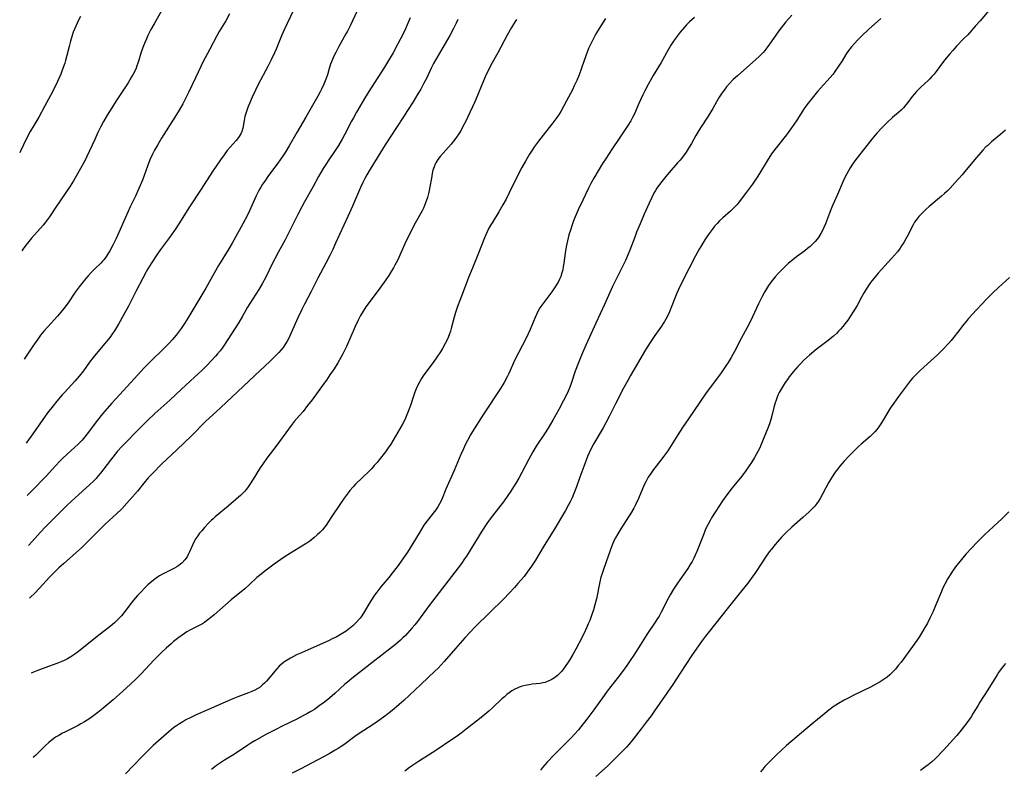
# Model space of a CAD drawing. Units: inches. Extents: x 2054276 to 2059708, y 228298 to 232667.
# Drawn here: x 2054293 to 2054500, y 231610 to 231767 of the extents above; entities that cross this region are included whole.
import ezdxf

# ---------------------------------------------------------------- set-up
doc = ezdxf.new("R2010")
doc.units = ezdxf.units.IN
doc.header["$MEASUREMENT"] = 0
doc.layers.add('c_11_T13S_R18E', color=158, linetype='Continuous')

msp = doc.modelspace()

# ---------------------------------------------------------------- linework, layer by layer
at = {"layer": 'c_11_T13S_R18E'}
for points, elevation in [([(2054322.71, 231769.82), (2054320.89, 231766.6), (2054320.23, 231765.4), (2054319.57, 231764.1), (2054319.26, 231763.44), (2054318.97, 231762.77), (2054318.5, 231761.58), (2054318.1, 231760.38), (2054317.69, 231758.96), (2054317.47, 231758.28), (2054317.28, 231757.76), (2054317.08, 231757.25), (2054316.8, 231756.62), (2054316.49, 231756), (2054316.16, 231755.39), (2054315.42, 231754.17), (2054313.07, 231750.58), (2054311.48, 231748.12), (2054311.02, 231747.37), (2054310.24, 231746.04), (2054309.59, 231744.82), (2054309.04, 231743.69), (2054308.39, 231742.26), (2054307.32, 231739.82), (2054306.76, 231738.62), (2054306.47, 231738.02), (2054306.05, 231737.24), (2054304.8, 231734.99), (2054303.92, 231733.52), (2054303.19, 231732.38), (2054300.19, 231727.99), (2054298.88, 231725.97), (2054298.48, 231725.39), (2054298.07, 231724.84), (2054297.54, 231724.18), (2054296.99, 231723.55), (2054295.65, 231722.08), (2054295.08, 231721.43), (2054294.22, 231720.38), (2054293.71, 231719.71), (2054293.23, 231719.02), (2054293.07, 231718.76)], 920), ([(2054364.15, 231770.5), (2054362.65, 231767.22), (2054362.2, 231766.3), (2054361.57, 231765.06), (2054361.24, 231764.45), (2054359.74, 231761.79), (2054359.11, 231760.57), (2054358.66, 231759.62), (2054358.24, 231758.61), (2054358.03, 231758.06), (2054357.75, 231757.18), (2054357.35, 231755.87), (2054357.15, 231755.28), (2054356.88, 231754.58), (2054356.59, 231753.88), (2054356.09, 231752.81), (2054355.82, 231752.28), (2054355.31, 231751.35), (2054352.8, 231746.96), (2054350.88, 231743.73), (2054349.27, 231740.87), (2054348.58, 231739.73), (2054347.88, 231738.66), (2054346.9, 231737.24), (2054344.95, 231734.62), (2054344.15, 231733.49), (2054343.7, 231732.81), (2054343.35, 231732.23), (2054343.02, 231731.65), (2054342.38, 231730.4), (2054340.64, 231726.61), (2054340.06, 231725.42), (2054339.54, 231724.45), (2054337.29, 231720.41), (2054336.61, 231719.23), (2054334.46, 231715.7), (2054333.52, 231714.11), (2054331.76, 231710.96), (2054330.94, 231709.54), (2054329.44, 231707.08), (2054327.96, 231704.58), (2054327.28, 231703.5), (2054326.56, 231702.43), (2054326.16, 231701.87), (2054325.51, 231701.02), (2054324.68, 231700.05), (2054324.13, 231699.44), (2054322.66, 231697.93), (2054320.44, 231695.8), (2054319.48, 231694.85), (2054318.81, 231694.14), (2054316.72, 231691.84), (2054312.89, 231687.72), (2054311.91, 231686.65), (2054310.99, 231685.59), (2054310.06, 231684.47), (2054308.99, 231683.12), (2054306.81, 231680.26), (2054306.28, 231679.61), (2054305.74, 231678.96), (2054305.28, 231678.46), (2054304.87, 231678.04), (2054304.22, 231677.42), (2054302.58, 231675.95), (2054301.62, 231675.04), (2054301.08, 231674.49), (2054300.16, 231673.5), (2054298.19, 231671.32), (2054295.08, 231668.16), (2054294.21, 231667.25)], 914), ([(2054305.39, 231768.1), (2054304.99, 231767.38), (2054304.67, 231766.75), (2054304.39, 231766.11), (2054304.13, 231765.47), (2054303.89, 231764.82), (2054303.65, 231764.12), (2054303.31, 231762.94), (2054303.01, 231761.82), (2054302.54, 231759.91), (2054302.25, 231758.83), (2054302.09, 231758.3), (2054301.56, 231756.81), (2054301.26, 231756.02), (2054300.92, 231755.24), (2054300.56, 231754.43), (2054299.78, 231752.83), (2054299.09, 231751.48), (2054297.85, 231749.16), (2054296.6, 231746.91), (2054295.56, 231745.2), (2054294.8, 231743.88), (2054294.06, 231742.44), (2054292.78, 231739.74), (2054292.61, 231739.39)], 922), ([(2054336.74, 231768.66), (2054335.94, 231767.24), (2054334.58, 231764.96), (2054334.05, 231764.03), (2054332.63, 231761.26), (2054331.15, 231758.5), (2054330.69, 231757.57), (2054329.57, 231755.19), (2054328.12, 231752.16), (2054327.54, 231750.98), (2054326.92, 231749.77), (2054326.16, 231748.4), (2054325.28, 231746.91), (2054322.45, 231742.5), (2054321.57, 231741.05), (2054320.97, 231739.99), (2054320.54, 231739.12), (2054320.01, 231737.92), (2054319.5, 231736.63), (2054318.41, 231733.66), (2054317.96, 231732.57), (2054317.4, 231731.26), (2054317.04, 231730.47), (2054315.88, 231728.08), (2054315.35, 231726.95), (2054312.87, 231721.42), (2054312.18, 231719.98), (2054311.56, 231718.81), (2054311.29, 231718.35), (2054310.84, 231717.65), (2054310.36, 231716.98), (2054310.03, 231716.58), (2054309.68, 231716.21), (2054308.4, 231715.01), (2054307.69, 231714.31), (2054306.98, 231713.54), (2054306.51, 231712.98), (2054305.66, 231711.91), (2054305.1, 231711.18), (2054304.31, 231710.09), (2054302.77, 231707.86), (2054301.88, 231706.66), (2054301.23, 231705.85), (2054300.53, 231705.04), (2054298.5, 231702.81), (2054297.7, 231701.9), (2054296.98, 231701), (2054296.39, 231700.2), (2054295.38, 231698.72), (2054293.98, 231696.6), (2054293.57, 231695.96)], 918)]:
    msp.add_lwpolyline(points, dxfattribs=dict(at, elevation=elevation))
for points in [[(2054350.23, 231769.43, 916), (2054348.27, 231765.34, 916), (2054347.68, 231764.04, 916), (2054346.53, 231761.23, 916), (2054346.22, 231760.51, 916), (2054345.5, 231758.98, 916), (2054344.8, 231757.6, 916), (2054342.78, 231753.8, 916), (2054342.21, 231752.65, 916), (2054341.5, 231751.13, 916), (2054340.95, 231749.83, 916), (2054340.7, 231749.17, 916), (2054340.41, 231748.36, 916), (2054340.19, 231747.69, 916), (2054340, 231747.04, 916), (2054339.81, 231746.25, 916), (2054339.52, 231744.61, 916), (2054339.34, 231743.9, 916), (2054339.13, 231743.41, 916), (2054338.65, 231742.68, 916), (2054338.13, 231742.05, 916), (2054336.86, 231740.62, 916), (2054336.29, 231739.91, 916), (2054335.59, 231739.01, 916), (2054334.84, 231737.95, 916), (2054333.17, 231735.47, 916), (2054330.79, 231731.78, 916), (2054328.32, 231728.08, 916), (2054326.07, 231724.5, 916), (2054325.29, 231723.29, 916), (2054324.59, 231722.27, 916), (2054324.11, 231721.6, 916), (2054322.26, 231719.09, 916), (2054321.48, 231717.96, 916), (2054320.25, 231716.1, 916), (2054319.56, 231714.99, 916), (2054319.2, 231714.38, 916), (2054318.48, 231713.07, 916), (2054317.06, 231710.21, 916), (2054316.37, 231708.85, 916), (2054315.47, 231707.16, 916), (2054314.51, 231705.39, 916), (2054313.39, 231703.36, 916), (2054312.98, 231702.65, 916), (2054312.55, 231701.95, 916), (2054312.16, 231701.36, 916), (2054311.75, 231700.79, 916), (2054311.31, 231700.22, 916), (2054310.87, 231699.68, 916), (2054309.03, 231697.54, 916), (2054308.09, 231696.36, 916), (2054307.3, 231695.32, 916), (2054306.01, 231693.54, 916), (2054305.11, 231692.37, 916), (2054304.23, 231691.35, 916), (2054302.09, 231689.06, 916), (2054301.54, 231688.45, 916), (2054300.44, 231687.15, 916), (2054299.64, 231686.15, 916), (2054298.48, 231684.66, 916), (2054297.82, 231683.79, 916), (2054296.95, 231682.55, 916), (2054295.37, 231680.26, 916), (2054294.08, 231678.49, 916), (2054293.97, 231678.33, 916)], [(2054374.76, 231767.86, 912), (2054374.13, 231766.35, 912), (2054373.77, 231765.54, 912), (2054373.2, 231764.36, 912), (2054372.19, 231762.35, 912), (2054371.15, 231760.48, 912), (2054370.01, 231758.51, 912), (2054369.36, 231757.47, 912), (2054366.54, 231753.08, 912), (2054365.39, 231751.18, 912), (2054363.5, 231748, 912), (2054362.8, 231746.76, 912), (2054362.43, 231746.08, 912), (2054360.94, 231743.23, 912), (2054360.43, 231742.31, 912), (2054359.65, 231740.96, 912), (2054359.27, 231740.34, 912), (2054358.84, 231739.67, 912), (2054357.64, 231737.96, 912), (2054357.01, 231737, 912), (2054356.46, 231736.11, 912), (2054355.48, 231734.41, 912), (2054354.29, 231732.22, 912), (2054352.5, 231729.08, 912), (2054351.95, 231728.08, 912), (2054351.12, 231726.45, 912), (2054349.12, 231722.36, 912), (2054348.46, 231721.14, 912), (2054347.03, 231718.57, 912), (2054346.25, 231717.14, 912), (2054345.7, 231716.06, 912), (2054344.36, 231713.26, 912), (2054343.62, 231711.87, 912), (2054342.89, 231710.64, 912), (2054341.02, 231707.72, 912), (2054340.53, 231706.91, 912), (2054339.47, 231705.03, 912), (2054338.68, 231703.72, 912), (2054335.6, 231698.95, 912), (2054335.18, 231698.32, 912), (2054334.76, 231697.75, 912), (2054334.24, 231697.11, 912), (2054333.83, 231696.63, 912), (2054332.97, 231695.68, 912), (2054331.95, 231694.63, 912), (2054330.92, 231693.62, 912), (2054329.36, 231692.16, 912), (2054326.64, 231689.68, 912), (2054324.21, 231687.38, 912), (2054321.03, 231684.53, 912), (2054319.5, 231683.08, 912), (2054317.99, 231681.59, 912), (2054314.08, 231677.58, 912), (2054313.2, 231676.61, 912), (2054312.69, 231676.01, 912), (2054311.68, 231674.74, 912), (2054309.58, 231671.97, 912), (2054309.12, 231671.4, 912), (2054308.66, 231670.88, 912), (2054308.19, 231670.38, 912), (2054307.3, 231669.52, 912), (2054305.06, 231667.5, 912), (2054303.51, 231666.06, 912), (2054302.48, 231665.09, 912), (2054301.46, 231664.09, 912), (2054298.97, 231661.61, 912), (2054297.99, 231660.6, 912), (2054297.06, 231659.61, 912), (2054294.45, 231656.77, 912)], [(2054415.86, 231767.7, 906), (2054414.84, 231766.14, 906), (2054413.95, 231764.68, 906), (2054413.6, 231764.05, 906), (2054412.89, 231762.66, 906), (2054412.3, 231761.37, 906), (2054411.69, 231759.86, 906), (2054411.26, 231758.68, 906), (2054410.28, 231755.85, 906), (2054409.8, 231754.63, 906), (2054409.28, 231753.5, 906), (2054408.88, 231752.7, 906), (2054407.67, 231750.36, 906), (2054407.05, 231749.21, 906), (2054406.45, 231748.15, 906), (2054406.09, 231747.58, 906), (2054405.61, 231746.89, 906), (2054404.74, 231745.74, 906), (2054402.71, 231743.15, 906), (2054401.73, 231741.87, 906), (2054400.92, 231740.74, 906), (2054400.39, 231739.96, 906), (2054399.85, 231739.13, 906), (2054398.99, 231737.69, 906), (2054398.26, 231736.35, 906), (2054396.24, 231732.36, 906), (2054394.93, 231729.7, 906), (2054394.28, 231728.46, 906), (2054393.44, 231727.03, 906), (2054391.98, 231724.69, 906), (2054391.73, 231724.26, 906), (2054391.33, 231723.53, 906), (2054390.96, 231722.78, 906), (2054390.41, 231721.5, 906), (2054389.16, 231718.32, 906), (2054387.8, 231715, 906), (2054387.06, 231713.16, 906), (2054385.88, 231710.15, 906), (2054385.19, 231708.34, 906), (2054384.73, 231707.08, 906), (2054384.32, 231705.81, 906), (2054384.03, 231704.82, 906), (2054383.41, 231702.44, 906), (2054383.25, 231701.88, 906), (2054383.06, 231701.33, 906), (2054382.76, 231700.56, 906), (2054382.47, 231699.92, 906), (2054382.14, 231699.29, 906), (2054381.54, 231698.24, 906), (2054381.12, 231697.56, 906), (2054380.36, 231696.41, 906), (2054379.57, 231695.27, 906), (2054377.66, 231692.69, 906), (2054377.16, 231691.93, 906), (2054376.8, 231691.31, 906), (2054376.4, 231690.54, 906), (2054376.04, 231689.74, 906), (2054375.76, 231689.05, 906), (2054375.41, 231688.01, 906), (2054374.82, 231686.23, 906), (2054374.22, 231684.61, 906), (2054374.02, 231684.13, 906), (2054373.67, 231683.33, 906), (2054373.15, 231682.32, 906), (2054370.66, 231678.09, 906), (2054370.16, 231677.32, 906), (2054369.57, 231676.49, 906), (2054368.24, 231674.79, 906), (2054367.79, 231674.24, 906), (2054367.21, 231673.56, 906), (2054366.68, 231672.99, 906), (2054366.14, 231672.43, 906), (2054363.27, 231669.63, 906), (2054362.76, 231669.09, 906), (2054362.08, 231668.32, 906), (2054361.71, 231667.85, 906), (2054361.28, 231667.28, 906), (2054360.86, 231666.7, 906), (2054360.12, 231665.61, 906), (2054358.08, 231662.55, 906), (2054357.05, 231661.05, 906), (2054356.79, 231660.7, 906), (2054356.29, 231660.08, 906), (2054355.76, 231659.5, 906), (2054355.21, 231658.97, 906), (2054354.52, 231658.37, 906), (2054353.62, 231657.68, 906), (2054352.99, 231657.23, 906), (2054352.34, 231656.81, 906), (2054349.59, 231655.15, 906), (2054348.27, 231654.28, 906), (2054346.16, 231652.82, 906), (2054344.17, 231651.35, 906), (2054343.09, 231650.47, 906), (2054342.53, 231649.99, 906), (2054340.88, 231648.47, 906), (2054339.95, 231647.65, 906), (2054337.07, 231645.33, 906), (2054333.49, 231642.17, 906), (2054332.5, 231641.34, 906), (2054331.9, 231640.86, 906), (2054331.48, 231640.55, 906), (2054331.04, 231640.26, 906), (2054330.52, 231639.96, 906), (2054328.55, 231638.98, 906), (2054327.8, 231638.55, 906), (2054327.3, 231638.23, 906), (2054326.8, 231637.9, 906), (2054326.1, 231637.39, 906), (2054324.98, 231636.51, 906), (2054324.47, 231636.08, 906), (2054323.42, 231635.15, 906), (2054322.49, 231634.28, 906), (2054321.93, 231633.75, 906), (2054320.87, 231632.66, 906), (2054318.09, 231629.66, 906), (2054317.01, 231628.58, 906), (2054315.93, 231627.55, 906), (2054314.34, 231626.1, 906), (2054312.3, 231624.28, 906), (2054309.75, 231622.15, 906), (2054309.03, 231621.56, 906), (2054307.93, 231620.74, 906), (2054307.37, 231620.34, 906), (2054306.24, 231619.62, 906), (2054305.48, 231619.18, 906), (2054304.92, 231618.88, 906), (2054302.08, 231617.48, 906), (2054301.58, 231617.22, 906), (2054300.81, 231616.78, 906), (2054300.16, 231616.37, 906), (2054299.54, 231615.94, 906), (2054298.75, 231615.31, 906), (2054297.96, 231614.59, 906), (2054296.49, 231613.11, 906), (2054296.01, 231612.64, 906), (2054295.52, 231612.19, 906), (2054295.44, 231612.13, 906)], [(2054434.56, 231767.94, 904), (2054433.54, 231767.01, 904), (2054432.9, 231766.34, 904), (2054432.5, 231765.9, 904), (2054431.59, 231764.81, 904), (2054430.52, 231763.4, 904), (2054430.05, 231762.74, 904), (2054429.61, 231762.06, 904), (2054429.03, 231761.09, 904), (2054427.94, 231759.1, 904), (2054427.55, 231758.42, 904), (2054425.87, 231755.72, 904), (2054425.5, 231755.08, 904), (2054424.81, 231753.82, 904), (2054424.13, 231752.5, 904), (2054423.71, 231751.62, 904), (2054422.88, 231749.81, 904), (2054421.92, 231747.64, 904), (2054421.56, 231746.87, 904), (2054421.2, 231746.19, 904), (2054420.56, 231745.15, 904), (2054418.88, 231742.65, 904), (2054417.11, 231740.09, 904), (2054415.97, 231738.33, 904), (2054415.25, 231737.17, 904), (2054413.4, 231734.07, 904), (2054412.79, 231732.98, 904), (2054412.26, 231731.96, 904), (2054411.62, 231730.65, 904), (2054411.07, 231729.49, 904), (2054410.13, 231727.39, 904), (2054409.49, 231725.94, 904), (2054409.15, 231725.09, 904), (2054408.93, 231724.49, 904), (2054408.48, 231723.17, 904), (2054408.17, 231722.13, 904), (2054408.01, 231721.5, 904), (2054407.85, 231720.88, 904), (2054407.59, 231719.64, 904), (2054407.38, 231718.32, 904), (2054407.1, 231716.2, 904), (2054406.98, 231715.5, 904), (2054406.85, 231714.82, 904), (2054406.69, 231714.16, 904), (2054406.45, 231713.42, 904), (2054406.26, 231712.96, 904), (2054405.95, 231712.33, 904), (2054405.62, 231711.76, 904), (2054405.26, 231711.21, 904), (2054404.55, 231710.19, 904), (2054402.43, 231707.37, 904), (2054402.07, 231706.82, 904), (2054401.69, 231706.18, 904), (2054401.31, 231705.4, 904), (2054400.97, 231704.59, 904), (2054399.99, 231702.22, 904), (2054399.59, 231701.32, 904), (2054399.2, 231700.54, 904), (2054397.52, 231697.32, 904), (2054396.81, 231695.86, 904), (2054395.48, 231692.94, 904), (2054395.16, 231692.28, 904), (2054394.52, 231691.09, 904), (2054393.73, 231689.81, 904), (2054390.22, 231684.38, 904), (2054387.88, 231680.73, 904), (2054387.47, 231680.06, 904), (2054386.81, 231678.86, 904), (2054386.35, 231677.93, 904), (2054385.96, 231677.11, 904), (2054385.43, 231675.91, 904), (2054384, 231672.55, 904), (2054382.24, 231668.61, 904), (2054381.47, 231666.67, 904), (2054381.2, 231666.02, 904), (2054380.95, 231665.51, 904), (2054380.56, 231664.88, 904), (2054380.13, 231664.26, 904), (2054378.33, 231661.95, 904), (2054377.65, 231661, 904), (2054377.12, 231660.2, 904), (2054376.62, 231659.38, 904), (2054375.34, 231657.19, 904), (2054374.79, 231656.28, 904), (2054374.19, 231655.36, 904), (2054373.38, 231654.17, 904), (2054372.2, 231652.55, 904), (2054370.95, 231650.9, 904), (2054370.25, 231650.03, 904), (2054368.56, 231648.04, 904), (2054367.72, 231646.93, 904), (2054367.28, 231646.31, 904), (2054366.51, 231645.11, 904), (2054364.91, 231642.47, 904), (2054364.43, 231641.75, 904), (2054364.21, 231641.46, 904), (2054364.01, 231641.21, 904), (2054363.44, 231640.58, 904), (2054362.69, 231639.86, 904), (2054362, 231639.28, 904), (2054361.27, 231638.74, 904), (2054360.62, 231638.32, 904), (2054359.9, 231637.88, 904), (2054359.16, 231637.48, 904), (2054358.36, 231637.07, 904), (2054357.72, 231636.77, 904), (2054351.87, 231634.18, 904), (2054350.81, 231633.7, 904), (2054350.19, 231633.39, 904), (2054349.58, 231633.06, 904), (2054348.86, 231632.62, 904), (2054348.21, 231632.17, 904), (2054347.59, 231631.68, 904), (2054347.23, 231631.35, 904), (2054346.73, 231630.82, 904), (2054346.27, 231630.3, 904), (2054344.97, 231628.71, 904), (2054344.5, 231628.17, 904), (2054344.12, 231627.77, 904), (2054343.72, 231627.39, 904), (2054343.17, 231626.93, 904), (2054342.71, 231626.63, 904), (2054342.08, 231626.29, 904), (2054341.42, 231626, 904), (2054340.74, 231625.73, 904), (2054338.5, 231624.9, 904), (2054337.45, 231624.48, 904), (2054335.82, 231623.79, 904), (2054332.32, 231622.25, 904), (2054329.73, 231621.08, 904), (2054328.47, 231620.49, 904), (2054327.59, 231620.04, 904), (2054326.9, 231619.65, 904), (2054326.23, 231619.24, 904), (2054325.58, 231618.78, 904), (2054325.06, 231618.4, 904), (2054324.08, 231617.61, 904), (2054322.36, 231616.12, 904), (2054320.72, 231614.66, 904), (2054319.46, 231613.46, 904), (2054318.28, 231612.29, 904), (2054314.84, 231608.71, 904)], [(2054455.03, 231768.39, 902), (2054453.8, 231766.99, 902), (2054453.31, 231766.39, 902), (2054452.35, 231765.11, 902), (2054450.72, 231762.78, 902), (2054450.02, 231761.81, 902), (2054449.36, 231760.97, 902), (2054448.99, 231760.55, 902), (2054448.21, 231759.74, 902), (2054447.51, 231759.08, 902), (2054443.63, 231755.65, 902), (2054442.74, 231754.83, 902), (2054441.94, 231754.02, 902), (2054441.31, 231753.31, 902), (2054440.79, 231752.65, 902), (2054440.3, 231751.96, 902), (2054439.79, 231751.16, 902), (2054439.23, 231750.18, 902), (2054438.44, 231748.75, 902), (2054437.8, 231747.67, 902), (2054437.34, 231746.93, 902), (2054435.99, 231744.89, 902), (2054435.51, 231744.14, 902), (2054434.87, 231743.05, 902), (2054433.93, 231741.38, 902), (2054433.46, 231740.59, 902), (2054432.8, 231739.57, 902), (2054432.02, 231738.49, 902), (2054431.53, 231737.89, 902), (2054431.03, 231737.3, 902), (2054429.27, 231735.31, 902), (2054428.27, 231734.11, 902), (2054427.45, 231733.06, 902), (2054426.68, 231732, 902), (2054426.35, 231731.48, 902), (2054426.04, 231730.95, 902), (2054425.58, 231730.05, 902), (2054425.02, 231728.82, 902), (2054424.02, 231726.54, 902), (2054423.13, 231724.48, 902), (2054422.4, 231722.74, 902), (2054421.99, 231721.69, 902), (2054420.96, 231718.95, 902), (2054420.62, 231718.11, 902), (2054420.03, 231716.76, 902), (2054419.3, 231715.21, 902), (2054418.22, 231713.09, 902), (2054417.36, 231711.29, 902), (2054415.64, 231707.47, 902), (2054413.81, 231703.57, 902), (2054411.71, 231698.92, 902), (2054410.8, 231696.8, 902), (2054410.11, 231695.09, 902), (2054409.5, 231693.44, 902), (2054408.61, 231690.85, 902), (2054408.33, 231690.11, 902), (2054408, 231689.27, 902), (2054407.44, 231688.05, 902), (2054407.04, 231687.25, 902), (2054406.06, 231685.42, 902), (2054404.76, 231683.15, 902), (2054403.77, 231681.47, 902), (2054403.02, 231680.27, 902), (2054401.3, 231677.66, 902), (2054400.58, 231676.49, 902), (2054399.71, 231674.94, 902), (2054398.26, 231672.14, 902), (2054397.59, 231670.92, 902), (2054396.89, 231669.75, 902), (2054396.47, 231669.09, 902), (2054395.91, 231668.22, 902), (2054395.28, 231667.28, 902), (2054394.36, 231665.96, 902), (2054393.81, 231665.22, 902), (2054391.62, 231662.37, 902), (2054390.92, 231661.38, 902), (2054389.85, 231659.76, 902), (2054386.58, 231654.54, 902), (2054386.18, 231653.92, 902), (2054385.53, 231652.99, 902), (2054384.84, 231652.06, 902), (2054378.73, 231644.09, 902), (2054376.27, 231640.75, 902), (2054375.73, 231640.07, 902), (2054375.17, 231639.4, 902), (2054374.2, 231638.3, 902), (2054373.75, 231637.83, 902), (2054373.23, 231637.32, 902), (2054372.73, 231636.85, 902), (2054371.66, 231635.93, 902), (2054368.9, 231633.71, 902), (2054366.71, 231632.03, 902), (2054362.49, 231628.75, 902), (2054361.59, 231628.01, 902), (2054361.04, 231627.53, 902), (2054358.94, 231625.62, 902), (2054357.84, 231624.66, 902), (2054356.7, 231623.74, 902), (2054355.64, 231622.96, 902), (2054354.6, 231622.25, 902), (2054353.86, 231621.78, 902), (2054353.02, 231621.29, 902), (2054352.35, 231620.93, 902), (2054350.9, 231620.19, 902), (2054347.82, 231618.7, 902), (2054346.46, 231618.03, 902), (2054344.4, 231616.93, 902), (2054342.1, 231615.66, 902), (2054341.26, 231615.16, 902), (2054340.57, 231614.72, 902), (2054337.83, 231612.84, 902), (2054335.72, 231611.53, 902), (2054334.66, 231610.84, 902), (2054334.04, 231610.41, 902), (2054332.96, 231609.6, 902)], [(2054473.76, 231767.73, 900), (2054471.17, 231765.4, 900), (2054469.76, 231764.07, 900), (2054468.86, 231763.15, 900), (2054468.22, 231762.44, 900), (2054467.6, 231761.74, 900), (2054466.86, 231760.79, 900), (2054466.42, 231760.14, 900), (2054465.61, 231758.8, 900), (2054464.89, 231757.68, 900), (2054464.11, 231756.54, 900), (2054463.72, 231756.01, 900), (2054463.06, 231755.19, 900), (2054462.52, 231754.59, 900), (2054461.73, 231753.77, 900), (2054461.09, 231753.05, 900), (2054460.46, 231752.32, 900), (2054459.31, 231750.93, 900), (2054458.23, 231749.53, 900), (2054457.67, 231748.73, 900), (2054456.09, 231746.27, 900), (2054455.34, 231745.18, 900), (2054453.9, 231743.22, 900), (2054451.48, 231740.14, 900), (2054450.81, 231739.21, 900), (2054449.86, 231737.72, 900), (2054448.26, 231735.05, 900), (2054447.79, 231734.3, 900), (2054446.75, 231732.81, 900), (2054445.54, 231731.14, 900), (2054444.63, 231729.93, 900), (2054443.85, 231728.93, 900), (2054443.46, 231728.47, 900), (2054442.8, 231727.76, 900), (2054442.18, 231727.16, 900), (2054440.55, 231725.72, 900), (2054439.87, 231725.09, 900), (2054439.37, 231724.57, 900), (2054438.81, 231723.95, 900), (2054438.29, 231723.3, 900), (2054437.43, 231722.14, 900), (2054436.75, 231721.14, 900), (2054435.88, 231719.73, 900), (2054435.53, 231719.13, 900), (2054434.79, 231717.77, 900), (2054433.42, 231715.16, 900), (2054431.76, 231711.84, 900), (2054431.2, 231710.68, 900), (2054430.85, 231709.89, 900), (2054430.43, 231708.85, 900), (2054429.8, 231707.21, 900), (2054429.3, 231705.97, 900), (2054428.82, 231704.92, 900), (2054428.55, 231704.41, 900), (2054428.28, 231703.93, 900), (2054427.99, 231703.46, 900), (2054427.66, 231702.96, 900), (2054426.24, 231700.99, 900), (2054425.22, 231699.46, 900), (2054424.3, 231697.95, 900), (2054421.1, 231692.53, 900), (2054420.52, 231691.5, 900), (2054419.66, 231689.86, 900), (2054417.98, 231686.61, 900), (2054416.63, 231683.92, 900), (2054415.92, 231682.55, 900), (2054415.33, 231681.51, 900), (2054413.42, 231678.22, 900), (2054412.77, 231677.01, 900), (2054412.4, 231676.23, 900), (2054412.09, 231675.5, 900), (2054411.26, 231673.41, 900), (2054410.42, 231671.12, 900), (2054409.73, 231669.12, 900), (2054409.22, 231667.7, 900), (2054408.86, 231666.82, 900), (2054408.45, 231665.96, 900), (2054408.1, 231665.3, 900), (2054407.43, 231664.14, 900), (2054404.84, 231659.79, 900), (2054402.92, 231656.72, 900), (2054401.11, 231653.69, 900), (2054400.28, 231652.38, 900), (2054399.4, 231651.14, 900), (2054398.71, 231650.25, 900), (2054397.42, 231648.72, 900), (2054396.69, 231647.89, 900), (2054395.67, 231646.77, 900), (2054394.39, 231645.46, 900), (2054388.5, 231639.69, 900), (2054387.31, 231638.46, 900), (2054386.26, 231637.31, 900), (2054384.28, 231635.08, 900), (2054381.92, 231632.31, 900), (2054381.29, 231631.61, 900), (2054380.63, 231630.94, 900), (2054380.02, 231630.34, 900), (2054377, 231627.52, 900), (2054373.42, 231624.13, 900), (2054372.47, 231623.25, 900), (2054371.33, 231622.27, 900), (2054370.35, 231621.49, 900), (2054369.63, 231620.95, 900), (2054367.89, 231619.71, 900), (2054366.74, 231618.93, 900), (2054364.24, 231617.28, 900), (2054363.15, 231616.52, 900), (2054360.81, 231614.8, 900), (2054360.23, 231614.4, 900), (2054359.63, 231614, 900), (2054359.01, 231613.63, 900), (2054357.7, 231612.88, 900), (2054356.49, 231612.23, 900), (2054351.78, 231609.76, 900), (2054349.94, 231608.81, 900)], [(2054496.52, 231769.4, 898), (2054494.69, 231767.23, 898), (2054493.72, 231766.13, 898), (2054492.05, 231764.29, 898), (2054491.19, 231763.39, 898), (2054489.7, 231761.87, 898), (2054488.9, 231760.99, 898), (2054488.29, 231760.28, 898), (2054487.55, 231759.38, 898), (2054486.98, 231758.65, 898), (2054485.42, 231756.56, 898), (2054484.99, 231756.02, 898), (2054484.54, 231755.5, 898), (2054484.09, 231755.03, 898), (2054483.72, 231754.67, 898), (2054482.26, 231753.31, 898), (2054481.75, 231752.82, 898), (2054481.28, 231752.34, 898), (2054480.85, 231751.83, 898), (2054480.39, 231751.27, 898), (2054479.49, 231750.04, 898), (2054479.06, 231749.5, 898), (2054478.57, 231748.93, 898), (2054478.03, 231748.39, 898), (2054477.53, 231747.94, 898), (2054476.26, 231746.86, 898), (2054475.19, 231745.91, 898), (2054474.55, 231745.28, 898), (2054473.92, 231744.63, 898), (2054472.99, 231743.61, 898), (2054472.54, 231743.09, 898), (2054471.6, 231741.92, 898), (2054470.35, 231740.31, 898), (2054468.55, 231738.05, 898), (2054467.83, 231737.03, 898), (2054467.35, 231736.27, 898), (2054466.97, 231735.65, 898), (2054466.62, 231735.02, 898), (2054466.3, 231734.4, 898), (2054465.87, 231733.47, 898), (2054464.68, 231730.67, 898), (2054463.68, 231728.5, 898), (2054463.44, 231727.97, 898), (2054462.95, 231726.73, 898), (2054462.12, 231724.5, 898), (2054461.79, 231723.7, 898), (2054461.49, 231723.05, 898), (2054461.15, 231722.42, 898), (2054460.73, 231721.74, 898), (2054460.36, 231721.23, 898), (2054459.96, 231720.75, 898), (2054459.4, 231720.18, 898), (2054458.9, 231719.73, 898), (2054458.38, 231719.3, 898), (2054457.76, 231718.82, 898), (2054456.03, 231717.54, 898), (2054455.25, 231716.93, 898), (2054454.37, 231716.19, 898), (2054453.48, 231715.35, 898), (2054452.85, 231714.71, 898), (2054452.21, 231714.02, 898), (2054451.58, 231713.31, 898), (2054450.73, 231712.25, 898), (2054450.17, 231711.46, 898), (2054449.72, 231710.77, 898), (2054449.29, 231710.08, 898), (2054448.78, 231709.17, 898), (2054448.01, 231707.61, 898), (2054446.76, 231704.9, 898), (2054446.05, 231703.43, 898), (2054444.4, 231700.36, 898), (2054442.97, 231697.59, 898), (2054442.27, 231696.31, 898), (2054441.64, 231695.26, 898), (2054441.18, 231694.55, 898), (2054440.17, 231693.1, 898), (2054436.91, 231688.68, 898), (2054435.67, 231686.94, 898), (2054433.3, 231683.4, 898), (2054432.05, 231681.57, 898), (2054431.55, 231680.81, 898), (2054431.08, 231680.06, 898), (2054429.7, 231677.79, 898), (2054428.96, 231676.68, 898), (2054427.91, 231675.27, 898), (2054426.48, 231673.45, 898), (2054425.92, 231672.72, 898), (2054425.36, 231671.93, 898), (2054424.84, 231671.13, 898), (2054424.63, 231670.75, 898), (2054424.31, 231670.15, 898), (2054424.01, 231669.53, 898), (2054422.79, 231666.68, 898), (2054422.14, 231665.29, 898), (2054421.81, 231664.64, 898), (2054421.14, 231663.45, 898), (2054420.72, 231662.76, 898), (2054419.08, 231660.28, 898), (2054418.45, 231659.24, 898), (2054417.99, 231658.39, 898), (2054417.71, 231657.84, 898), (2054417.21, 231656.69, 898), (2054416.77, 231655.52, 898), (2054416, 231653.29, 898), (2054415.29, 231651.3, 898), (2054415.09, 231650.67, 898), (2054414.9, 231650.05, 898), (2054414.67, 231649.13, 898), (2054413.93, 231645.51, 898), (2054413.62, 231644.24, 898), (2054413.32, 231643.23, 898), (2054412.86, 231641.81, 898), (2054412.53, 231640.94, 898), (2054412.24, 231640.23, 898), (2054411.95, 231639.58, 898), (2054411.27, 231638.13, 898), (2054410.34, 231636.28, 898), (2054409.62, 231634.93, 898), (2054408.98, 231633.81, 898), (2054408.26, 231632.62, 898), (2054407.98, 231632.17, 898), (2054407.39, 231631.29, 898), (2054407, 231630.75, 898), (2054406.6, 231630.24, 898), (2054406.17, 231629.77, 898), (2054405.72, 231629.35, 898), (2054405.09, 231628.87, 898), (2054404.42, 231628.46, 898), (2054403.82, 231628.17, 898), (2054403.19, 231627.94, 898), (2054402.65, 231627.81, 898), (2054402.1, 231627.72, 898), (2054400.42, 231627.53, 898), (2054399.79, 231627.44, 898), (2054398.96, 231627.28, 898), (2054398.33, 231627.12, 898), (2054397.71, 231626.92, 898), (2054397.25, 231626.73, 898), (2054396.8, 231626.51, 898), (2054396.17, 231626.15, 898), (2054395.57, 231625.74, 898), (2054395.11, 231625.39, 898), (2054394.57, 231624.92, 898), (2054394.07, 231624.47, 898), (2054392.06, 231622.56, 898), (2054391.31, 231621.89, 898), (2054390.47, 231621.16, 898), (2054389.32, 231620.24, 898), (2054386.55, 231618.08, 898), (2054385.46, 231617.25, 898), (2054384.4, 231616.48, 898), (2054383.04, 231615.54, 898), (2054380.56, 231613.86, 898), (2054379.37, 231613.08, 898), (2054376.51, 231611.26, 898), (2054374.63, 231609.99, 898), (2054373.6, 231609.27, 898)], [(2054384.82, 231767.53, 910), (2054384.46, 231766.74, 910), (2054383.89, 231765.62, 910), (2054383.09, 231764.16, 910), (2054382.1, 231762.42, 910), (2054380.17, 231759.1, 910), (2054379.7, 231758.24, 910), (2054379.2, 231757.23, 910), (2054378.25, 231755.23, 910), (2054377.58, 231753.92, 910), (2054376.97, 231752.83, 910), (2054376.39, 231751.84, 910), (2054375.39, 231750.19, 910), (2054374.22, 231748.32, 910), (2054373.35, 231746.99, 910), (2054371.85, 231744.76, 910), (2054369.49, 231741.13, 910), (2054367.82, 231738.39, 910), (2054366.33, 231735.99, 910), (2054365.64, 231734.81, 910), (2054365.23, 231734.05, 910), (2054364.78, 231733.16, 910), (2054364.3, 231732.11, 910), (2054362.62, 231728.18, 910), (2054361.66, 231726, 910), (2054359.07, 231720.37, 910), (2054358.46, 231719.06, 910), (2054357.91, 231717.95, 910), (2054357.02, 231716.22, 910), (2054355.3, 231713.03, 910), (2054353.93, 231710.24, 910), (2054352.52, 231707.56, 910), (2054351.96, 231706.47, 910), (2054351.11, 231704.68, 910), (2054349.73, 231701.5, 910), (2054349.28, 231700.54, 910), (2054348.87, 231699.75, 910), (2054348.41, 231699, 910), (2054348.03, 231698.47, 910), (2054347.59, 231697.92, 910), (2054347.12, 231697.4, 910), (2054346.44, 231696.69, 910), (2054345.28, 231695.54, 910), (2054342.1, 231692.56, 910), (2054334.88, 231685.71, 910), (2054331.73, 231682.84, 910), (2054328.72, 231679.85, 910), (2054325.66, 231676.91, 910), (2054322.47, 231673.88, 910), (2054320.61, 231672, 910), (2054319.66, 231670.97, 910), (2054318.71, 231669.85, 910), (2054317.38, 231668.21, 910), (2054316.35, 231666.98, 910), (2054315.16, 231665.63, 910), (2054314.07, 231664.5, 910), (2054312.94, 231663.41, 910), (2054311.45, 231662.03, 910), (2054310.52, 231661.15, 910), (2054306.46, 231657.12, 910), (2054305.58, 231656.27, 910), (2054304.33, 231655.13, 910), (2054301.86, 231652.99, 910), (2054300.86, 231652.06, 910), (2054300.18, 231651.39, 910), (2054298.91, 231650.09, 910), (2054296.8, 231647.79, 910), (2054295.81, 231646.75, 910), (2054294.8, 231645.77, 910), (2054294.69, 231645.67, 910)], [(2054397.13, 231767.5, 908), (2054396.84, 231767.05, 908), (2054396.08, 231765.78, 908), (2054395.19, 231764.19, 908), (2054393.21, 231760.5, 908), (2054391.75, 231757.86, 908), (2054391.14, 231756.68, 908), (2054390.76, 231755.9, 908), (2054390.39, 231755.08, 908), (2054389.84, 231753.77, 908), (2054388.93, 231751.51, 908), (2054388.34, 231750.14, 908), (2054386.84, 231746.85, 908), (2054386.55, 231746.25, 908), (2054385.8, 231744.81, 908), (2054385.46, 231744.2, 908), (2054384.99, 231743.44, 908), (2054384.51, 231742.73, 908), (2054384.14, 231742.23, 908), (2054383.35, 231741.24, 908), (2054381.7, 231739.36, 908), (2054381.1, 231738.65, 908), (2054380.61, 231738, 908), (2054380.18, 231737.33, 908), (2054380.01, 231737.01, 908), (2054379.78, 231736.45, 908), (2054379.56, 231735.76, 908), (2054379.39, 231735.04, 908), (2054379.22, 231734.1, 908), (2054378.92, 231732.27, 908), (2054378.77, 231731.48, 908), (2054378.62, 231730.85, 908), (2054378.4, 231730.04, 908), (2054378.14, 231729.25, 908), (2054377.8, 231728.36, 908), (2054377.54, 231727.79, 908), (2054377.26, 231727.22, 908), (2054375.84, 231724.6, 908), (2054374.22, 231721.43, 908), (2054373.65, 231720.28, 908), (2054372.07, 231716.75, 908), (2054371.56, 231715.77, 908), (2054371.26, 231715.24, 908), (2054370.78, 231714.42, 908), (2054370.26, 231713.61, 908), (2054369.61, 231712.65, 908), (2054368.35, 231710.92, 908), (2054365.9, 231707.65, 908), (2054365.46, 231707.02, 908), (2054364.88, 231706.11, 908), (2054364.33, 231705.15, 908), (2054363.77, 231704.07, 908), (2054363.2, 231702.87, 908), (2054361.33, 231698.68, 908), (2054360.57, 231697.13, 908), (2054360.16, 231696.35, 908), (2054359.51, 231695.22, 908), (2054358.75, 231693.98, 908), (2054357.89, 231692.65, 908), (2054357.14, 231691.56, 908), (2054356.67, 231690.9, 908), (2054354.13, 231687.45, 908), (2054353.19, 231686.2, 908), (2054352.22, 231684.97, 908), (2054351.5, 231684.14, 908), (2054350.38, 231682.89, 908), (2054349.69, 231682.05, 908), (2054346.69, 231677.89, 908), (2054344.6, 231675.14, 908), (2054343.81, 231674.03, 908), (2054343.07, 231672.92, 908), (2054341.7, 231670.7, 908), (2054340.96, 231669.55, 908), (2054340.5, 231668.89, 908), (2054340.22, 231668.52, 908), (2054339.94, 231668.19, 908), (2054339.5, 231667.72, 908), (2054339.04, 231667.27, 908), (2054338.65, 231666.91, 908), (2054336.44, 231665.05, 908), (2054333.76, 231662.77, 908), (2054333.33, 231662.38, 908), (2054332.91, 231661.98, 908), (2054332.27, 231661.35, 908), (2054331.48, 231660.51, 908), (2054330.9, 231659.85, 908), (2054330.45, 231659.33, 908), (2054330.05, 231658.79, 908), (2054329.69, 231658.24, 908), (2054329.27, 231657.45, 908), (2054328.34, 231655.39, 908), (2054328.08, 231654.88, 908), (2054327.81, 231654.4, 908), (2054327.36, 231653.75, 908), (2054326.78, 231653.12, 908), (2054326.12, 231652.56, 908), (2054325.65, 231652.24, 908), (2054325.16, 231651.95, 908), (2054324.63, 231651.67, 908), (2054323.09, 231650.93, 908), (2054322.63, 231650.69, 908), (2054322.02, 231650.34, 908), (2054321.58, 231650.06, 908), (2054321.14, 231649.76, 908), (2054320.74, 231649.46, 908), (2054319.96, 231648.82, 908), (2054319.58, 231648.48, 908), (2054318.83, 231647.75, 908), (2054318.21, 231647.1, 908), (2054317.4, 231646.21, 908), (2054316.57, 231645.23, 908), (2054316.06, 231644.6, 908), (2054314.74, 231642.87, 908), (2054314.01, 231641.96, 908), (2054313.6, 231641.5, 908), (2054313.05, 231640.93, 908), (2054312.58, 231640.5, 908), (2054311.72, 231639.79, 908), (2054308.92, 231637.59, 908), (2054304.98, 231634.44, 908), (2054304.21, 231633.86, 908), (2054303.81, 231633.58, 908), (2054303.39, 231633.32, 908), (2054302.69, 231632.91, 908), (2054301.97, 231632.55, 908), (2054301.45, 231632.32, 908), (2054300.4, 231631.92, 908), (2054297.86, 231631.03, 908), (2054296.19, 231630.39, 908), (2054295.53, 231630.11, 908), (2054295.05, 231629.89, 908)], [(2054500.04, 231744.19, 896), (2054499.04, 231743.33, 896), (2054497.08, 231741.71, 896), (2054496.26, 231741, 896), (2054495.9, 231740.66, 896), (2054495.22, 231739.95, 896), (2054494.83, 231739.52, 896), (2054493.93, 231738.47, 896), (2054491.73, 231735.82, 896), (2054490.86, 231734.79, 896), (2054489.45, 231733.18, 896), (2054488.36, 231731.99, 896), (2054487.75, 231731.38, 896), (2054487.19, 231730.86, 896), (2054486.54, 231730.28, 896), (2054483.94, 231728.09, 896), (2054483.31, 231727.53, 896), (2054482.7, 231726.95, 896), (2054482.24, 231726.48, 896), (2054481.79, 231726, 896), (2054481.32, 231725.43, 896), (2054480.89, 231724.81, 896), (2054480.58, 231724.29, 896), (2054480.29, 231723.75, 896), (2054479.57, 231722.27, 896), (2054479.07, 231721.34, 896), (2054478.63, 231720.58, 896), (2054478.16, 231719.84, 896), (2054477.83, 231719.36, 896), (2054477.27, 231718.6, 896), (2054476.67, 231717.87, 896), (2054476.04, 231717.15, 896), (2054473.23, 231714.08, 896), (2054472.63, 231713.4, 896), (2054471.87, 231712.44, 896), (2054471.48, 231711.9, 896), (2054470.7, 231710.74, 896), (2054470.25, 231710, 896), (2054469.73, 231709.05, 896), (2054468.77, 231707.26, 896), (2054467.98, 231705.93, 896), (2054467.34, 231704.95, 896), (2054466.83, 231704.22, 896), (2054466.27, 231703.48, 896), (2054465.79, 231702.87, 896), (2054465.29, 231702.29, 896), (2054464.9, 231701.87, 896), (2054464.51, 231701.47, 896), (2054463.79, 231700.81, 896), (2054462.69, 231699.91, 896), (2054460.2, 231698, 896), (2054458.77, 231696.8, 896), (2054457.59, 231695.74, 896), (2054456.88, 231695.03, 896), (2054456.31, 231694.42, 896), (2054455.33, 231693.29, 896), (2054454.51, 231692.26, 896), (2054454.12, 231691.72, 896), (2054453.67, 231691.07, 896), (2054453.24, 231690.4, 896), (2054452.8, 231689.68, 896), (2054452.4, 231688.94, 896), (2054452.21, 231688.55, 896), (2054451.95, 231687.95, 896), (2054451.73, 231687.33, 896), (2054451.56, 231686.82, 896), (2054451.28, 231685.84, 896), (2054450.9, 231684.34, 896), (2054450.61, 231683.27, 896), (2054450.33, 231682.39, 896), (2054450.01, 231681.48, 896), (2054449.19, 231679.41, 896), (2054448.6, 231678, 896), (2054448.23, 231677.19, 896), (2054447.58, 231675.92, 896), (2054447.23, 231675.3, 896), (2054446.58, 231674.25, 896), (2054446.09, 231673.5, 896), (2054445.31, 231672.38, 896), (2054444.52, 231671.33, 896), (2054442.53, 231668.89, 896), (2054441.4, 231667.41, 896), (2054440.5, 231666.16, 896), (2054439.81, 231665.15, 896), (2054438.93, 231663.8, 896), (2054438.16, 231662.57, 896), (2054437.84, 231662.01, 896), (2054437.44, 231661.26, 896), (2054437.13, 231660.61, 896), (2054436.83, 231659.95, 896), (2054436.44, 231659.02, 896), (2054435.35, 231656.22, 896), (2054435.06, 231655.49, 896), (2054434.74, 231654.75, 896), (2054434.42, 231654.06, 896), (2054434.07, 231653.39, 896), (2054433.7, 231652.74, 896), (2054433.16, 231651.9, 896), (2054430.97, 231648.84, 896), (2054430.13, 231647.55, 896), (2054429.44, 231646.35, 896), (2054429.04, 231645.58, 896), (2054427.57, 231642.73, 896), (2054427.11, 231641.89, 896), (2054426.8, 231641.37, 896), (2054426.29, 231640.58, 896), (2054424.56, 231638.01, 896), (2054422.78, 231635.18, 896), (2054421.81, 231633.68, 896), (2054421.04, 231632.53, 896), (2054420.32, 231631.48, 896), (2054419.44, 231630.25, 896), (2054418.54, 231629.04, 896), (2054416.22, 231626.05, 896), (2054415.58, 231625.19, 896), (2054413.4, 231622.15, 896), (2054411.94, 231620.18, 896), (2054410.68, 231618.58, 896), (2054410.16, 231617.96, 896), (2054409.43, 231617.13, 896), (2054408.6, 231616.27, 896), (2054406.43, 231614.11, 896), (2054404.96, 231612.61, 896), (2054403.57, 231611.11, 896), (2054402.59, 231609.98, 896), (2054402.15, 231609.46, 896)], [(2054500.87, 231713.16, 894), (2054498.53, 231711.06, 894), (2054497.44, 231710.04, 894), (2054496.98, 231709.59, 894), (2054496, 231708.59, 894), (2054493.01, 231705.41, 894), (2054492.15, 231704.46, 894), (2054491.7, 231703.93, 894), (2054491.25, 231703.36, 894), (2054489.94, 231701.59, 894), (2054489.17, 231700.61, 894), (2054488.6, 231699.94, 894), (2054488, 231699.27, 894), (2054486.97, 231698.19, 894), (2054485.68, 231696.9, 894), (2054484.33, 231695.64, 894), (2054482.08, 231693.62, 894), (2054481.62, 231693.18, 894), (2054481.01, 231692.56, 894), (2054480.46, 231691.96, 894), (2054480.04, 231691.46, 894), (2054479.19, 231690.38, 894), (2054477.49, 231688.09, 894), (2054476.51, 231686.75, 894), (2054475.97, 231685.95, 894), (2054475.68, 231685.5, 894), (2054473.95, 231682.59, 894), (2054473.37, 231681.71, 894), (2054472.96, 231681.17, 894), (2054472.52, 231680.65, 894), (2054472.05, 231680.17, 894), (2054471.55, 231679.71, 894), (2054469.62, 231678.07, 894), (2054469.01, 231677.51, 894), (2054468.01, 231676.53, 894), (2054467, 231675.51, 894), (2054466.06, 231674.52, 894), (2054465.58, 231673.98, 894), (2054465.14, 231673.45, 894), (2054464.71, 231672.9, 894), (2054464.17, 231672.16, 894), (2054463.41, 231671.02, 894), (2054462.77, 231669.93, 894), (2054461, 231666.68, 894), (2054460.65, 231666.1, 894), (2054460.3, 231665.58, 894), (2054459.9, 231665.06, 894), (2054459.47, 231664.58, 894), (2054458.68, 231663.81, 894), (2054457.36, 231662.62, 894), (2054455.04, 231660.62, 894), (2054453.98, 231659.61, 894), (2054452.98, 231658.57, 894), (2054452.01, 231657.5, 894), (2054451.52, 231656.93, 894), (2054450.76, 231656.01, 894), (2054450.29, 231655.4, 894), (2054449.5, 231654.28, 894), (2054448.74, 231653.13, 894), (2054447.43, 231651.09, 894), (2054446.88, 231650.3, 894), (2054445.78, 231648.8, 894), (2054444.57, 231647.25, 894), (2054442.56, 231644.84, 894), (2054441.42, 231643.42, 894), (2054437.73, 231638.75, 894), (2054436.91, 231637.68, 894), (2054436.05, 231636.53, 894), (2054435.04, 231635.12, 894), (2054433.93, 231633.49, 894), (2054431.56, 231629.86, 894), (2054430, 231627.51, 894), (2054426.14, 231621.92, 894), (2054425.43, 231620.91, 894), (2054424.44, 231619.58, 894), (2054423.39, 231618.18, 894), (2054421.7, 231616, 894), (2054420.73, 231614.82, 894), (2054420.28, 231614.31, 894), (2054419.29, 231613.28, 894), (2054417.19, 231611.2, 894), (2054416.26, 231610.31, 894), (2054413.83, 231608.11, 894)], [(2054500.71, 231663.87, 892), (2054499.22, 231662.36, 892), (2054498.39, 231661.57, 892), (2054495.66, 231659.05, 892), (2054495.11, 231658.53, 892), (2054493.99, 231657.41, 892), (2054492.85, 231656.21, 892), (2054491.66, 231654.91, 892), (2054491.04, 231654.19, 892), (2054490.44, 231653.45, 892), (2054489.72, 231652.53, 892), (2054489.02, 231651.59, 892), (2054488.5, 231650.82, 892), (2054487.87, 231649.81, 892), (2054487.24, 231648.64, 892), (2054486.84, 231647.81, 892), (2054486.53, 231647.09, 892), (2054485.37, 231644.23, 892), (2054484.71, 231642.72, 892), (2054484.1, 231641.44, 892), (2054483.57, 231640.4, 892), (2054483.07, 231639.47, 892), (2054482.37, 231638.27, 892), (2054481.93, 231637.58, 892), (2054481.35, 231636.75, 892), (2054478.03, 231632.19, 892), (2054477.45, 231631.46, 892), (2054476.85, 231630.74, 892), (2054476.26, 231630.1, 892), (2054475.65, 231629.5, 892), (2054475.1, 231629.04, 892), (2054474.69, 231628.73, 892), (2054474.27, 231628.44, 892), (2054473.61, 231628.02, 892), (2054473, 231627.67, 892), (2054471.59, 231626.95, 892), (2054468.25, 231625.32, 892), (2054467.03, 231624.71, 892), (2054466.07, 231624.18, 892), (2054464.86, 231623.46, 892), (2054463.77, 231622.75, 892), (2054462.81, 231622.05, 892), (2054461.55, 231621.06, 892), (2054459.31, 231619.21, 892), (2054453.96, 231614.62, 892), (2054452.87, 231613.66, 892), (2054451.86, 231612.71, 892), (2054449.85, 231610.68, 892), (2054449.39, 231610.2, 892), (2054448.92, 231609.66, 892), (2054448.46, 231609.11, 892)], [(2054500.04, 231631.88, 890), (2054499.67, 231631.48, 890), (2054499.09, 231630.75, 890), (2054498.56, 231629.98, 890), (2054498.28, 231629.55, 890), (2054496.3, 231626.33, 890), (2054494.63, 231623.75, 890), (2054494.16, 231623, 890), (2054493.23, 231621.42, 890), (2054492.78, 231620.69, 890), (2054492.08, 231619.68, 890), (2054490.68, 231617.88, 890), (2054489.76, 231616.78, 890), (2054487.67, 231614.46, 890), (2054486.96, 231613.69, 890), (2054485.26, 231611.91, 890), (2054484.44, 231611.14, 890), (2054483.72, 231610.54, 890), (2054483.27, 231610.2, 890), (2054482.1, 231609.35, 890)]]:
    msp.add_polyline3d(points, dxfattribs=at)

doc.saveas('drawing.dxf')
